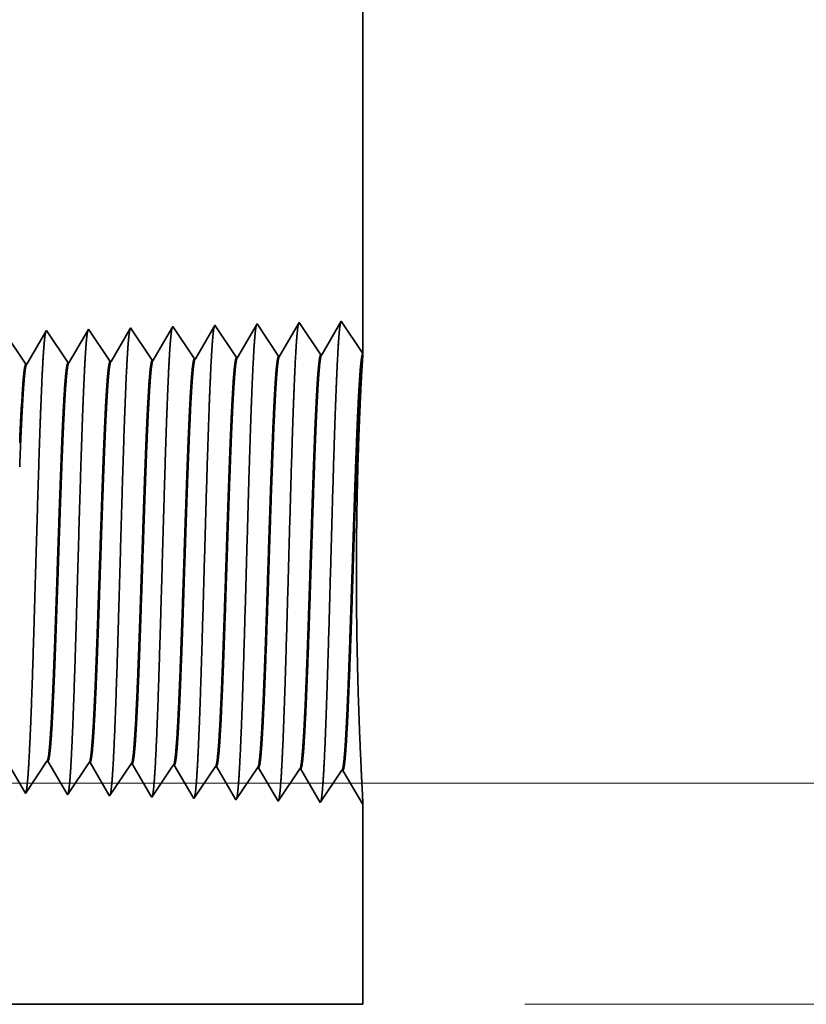
# Model space of a CAD drawing. Extents: x 0 to 10.8, y 0 to 8.2.
# Drawn here: x 4.9 to 5.2, y 1.1 to 1.5 of the extents above; entities that cross this region are included whole.
import ezdxf

# ---------------------------------------------------------------- set-up
doc = ezdxf.new("R2010")
doc.units = 0
doc.header["$MEASUREMENT"] = 0
doc.layers.get('0').update_dxf_attribs({"lineweight": 13})

# ---------------------------------------------------------------- blocks, each defined once
blk = doc.blocks.new('BLOCK25')
at = {"color": 7, "lineweight": 13, "ltscale": 0.03937}
for p, q in [((2.841374, 0.375), (8.212071, 0.375)), ((6.274765, 0), (8.212071, 0))]:
    blk.add_line(p, q, dxfattribs=at)
blk = doc.blocks.new('BLOCK26')
at = {"color": 7, "lineweight": 13, "ltscale": 0.03937}
blk.add_line((2.841374, 0.375), (9.725052, 0.375), dxfattribs=at)
blk = doc.blocks.new('BLOCK27')
at = {"color": 7, "lineweight": 13, "ltscale": 0.03937}
blk.add_line((2.841374, 0.375), (11.464978, 0.375), dxfattribs=at)
blk = doc.blocks.new('BLOCK30')
at = {"color": 7, "lineweight": 5, "ltscale": 0.03937}
blk.add_line((6, 2.995), (6, 1.104153), dxfattribs=at)
at = {"color": 7, "lineweight": 5, "ltscale": 0.001646}
for p, q in [((5.820536, 1.154378), (5.787396, 1.097475)), ((5.857165, 1.099656), (5.820536, 1.154378)), ((5.891965, 1.15661), (5.858824, 1.099708)), ((5.928593, 1.101888), (5.891965, 1.15661)), ((5.963393, 1.158843), (5.930253, 1.10194))]:
    blk.add_line(p, q, dxfattribs=at)
at = {"color": 7, "lineweight": 5, "ltscale": 0.001645}
blk.add_line((6, 1.104153), (5.963393, 1.158843), dxfattribs=at)
at = {"color": 7, "lineweight": 5, "ltscale": 0.000227}
for p, q in [((5.462276, 1.1413), (5.457701, 1.133445)), ((5.453126, 1.12559), (5.448551, 1.117735)), ((5.457701, 1.133445), (5.453126, 1.12559)), ((5.443976, 1.10988), (5.439401, 1.102025)), ((5.448551, 1.117735), (5.443976, 1.10988)), ((5.434826, 1.09417), (5.43025, 1.086314)), ((5.439401, 1.102025), (5.434826, 1.09417))]:
    blk.add_line(p, q, dxfattribs=at)
at = {"color": 7, "lineweight": 5, "ltscale": 5.5e-05}
blk.add_line((5.463393, 1.143218), (5.462276, 1.1413), dxfattribs=at)
at = {"color": 7, "lineweight": 5, "ltscale": 0.000235}
for p, q in [((5.468626, 1.1354), (5.463393, 1.143218)), ((5.540055, 1.137632), (5.534822, 1.14545)), ((5.545288, 1.129815), (5.540055, 1.137632)), ((5.611483, 1.139864), (5.60625, 1.147682)), ((5.616716, 1.132047), (5.611483, 1.139864)), ((5.682912, 1.142096), (5.677679, 1.149914)), ((5.688145, 1.134279), (5.682912, 1.142096)), ((5.75434, 1.144329), (5.749107, 1.152146)), ((5.759574, 1.136511), (5.75434, 1.144329)), ((5.764807, 1.128693), (5.759574, 1.136511)), ((5.473859, 1.127582), (5.468626, 1.1354)), ((5.479092, 1.119765), (5.473859, 1.127582)), ((5.484325, 1.111947), (5.479092, 1.119765)), ((5.550521, 1.121997), (5.545288, 1.129815)), ((5.555754, 1.114179), (5.550521, 1.121997)), ((5.621949, 1.124229), (5.616716, 1.132047)), ((5.627182, 1.116412), (5.621949, 1.124229)), ((5.693378, 1.126461), (5.688145, 1.134279)), ((5.698611, 1.118644), (5.693378, 1.126461)), ((5.77004, 1.120876), (5.764807, 1.128693)), ((5.775272, 1.113058), (5.77004, 1.120876)), ((5.41813, 1.101898), (5.412897, 1.109715)), ((5.489558, 1.10413), (5.484325, 1.111947)), ((5.494791, 1.096312), (5.489558, 1.10413)), ((5.560987, 1.106362), (5.555754, 1.114179)), ((5.56622, 1.098544), (5.560987, 1.106362)), ((5.632416, 1.108594), (5.627182, 1.116412)), ((5.637649, 1.100776), (5.632416, 1.108594)), ((5.703844, 1.110826), (5.698611, 1.118644)), ((5.709077, 1.103009), (5.703844, 1.110826)), ((5.71431, 1.095191), (5.709077, 1.103009)), ((5.780505, 1.105241), (5.775272, 1.113058)), ((5.785738, 1.097424), (5.780505, 1.105241)), ((5.423364, 1.09408), (5.41813, 1.101898)), ((5.428596, 1.086263), (5.423364, 1.09408)), ((5.500025, 1.088495), (5.494791, 1.096312)), ((5.571453, 1.090727), (5.56622, 1.098544)), ((5.642881, 1.092959), (5.637649, 1.100776))]:
    blk.add_line(p, q, dxfattribs=at)
at = {"color": 7, "lineweight": 5, "ltscale": 0.000226}
for p, q in [((5.533593, 1.14334), (5.529034, 1.135513)), ((5.519916, 1.119857), (5.515357, 1.11203)), ((5.524475, 1.127685), (5.519916, 1.119857)), ((5.529034, 1.135513), (5.524475, 1.127685)), ((5.510798, 1.104202), (5.506239, 1.096374)), ((5.515357, 1.11203), (5.510798, 1.104202)), ((5.506239, 1.096374), (5.501679, 1.088547))]:
    blk.add_line(p, q, dxfattribs=at)
at = {"color": 7, "lineweight": 5, "ltscale": 6.1e-05}
blk.add_line((5.534822, 1.14545), (5.533593, 1.14334), dxfattribs=at)
at = {"color": 7, "lineweight": 5, "ltscale": 0.000225}
for p, q in [((5.600346, 1.137544), (5.595806, 1.12975)), ((5.604885, 1.145338), (5.600346, 1.137544)), ((5.591267, 1.121956), (5.586727, 1.114161)), ((5.595806, 1.12975), (5.591267, 1.121956)), ((5.582187, 1.106367), (5.577648, 1.098573)), ((5.586727, 1.114161), (5.582187, 1.106367)), ((5.577648, 1.098573), (5.573108, 1.090779))]:
    blk.add_line(p, q, dxfattribs=at)
at = {"color": 7, "lineweight": 5, "ltscale": 6.8e-05}
blk.add_line((5.60625, 1.147682), (5.604885, 1.145338), dxfattribs=at)
at = {"color": 7, "lineweight": 5, "ltscale": 0.000224}
for p, q in [((5.671629, 1.139526), (5.667114, 1.131773)), ((5.676144, 1.147278), (5.671629, 1.139526)), ((5.662598, 1.124021), (5.658083, 1.116268)), ((5.667114, 1.131773), (5.662598, 1.124021)), ((5.653568, 1.108516), (5.649052, 1.100763)), ((5.658083, 1.116268), (5.653568, 1.108516)), ((5.649052, 1.100763), (5.644537, 1.093011))]:
    blk.add_line(p, q, dxfattribs=at)
at = {"color": 7, "lineweight": 5, "ltscale": 7.6e-05}
blk.add_line((5.677679, 1.149914), (5.676144, 1.147278), dxfattribs=at)
at = {"color": 7, "lineweight": 5, "ltscale": 0.000223}
for p, q in [((5.74287, 1.141437), (5.738386, 1.133738)), ((5.747354, 1.149136), (5.74287, 1.141437)), ((5.733902, 1.126039), (5.729418, 1.11834)), ((5.738386, 1.133738), (5.733902, 1.126039)), ((5.72045, 1.102942), (5.715966, 1.095243)), ((5.724934, 1.110641), (5.72045, 1.102942)), ((5.729418, 1.11834), (5.724934, 1.110641))]:
    blk.add_line(p, q, dxfattribs=at)
at = {"color": 7, "lineweight": 5, "ltscale": 8.7e-05}
blk.add_line((5.749107, 1.152146), (5.747354, 1.149136), dxfattribs=at)
at = {"color": 7, "lineweight": 5, "ltscale": 4.1e-05}
for p, q in [((5.43025, 1.086314), (5.428596, 1.086263)), ((5.501679, 1.088547), (5.500025, 1.088495)), ((5.573108, 1.090779), (5.571453, 1.090727)), ((5.644537, 1.093011), (5.642881, 1.092959)), ((5.715966, 1.095243), (5.71431, 1.095191)), ((5.787396, 1.097475), (5.785738, 1.097424))]:
    blk.add_line(p, q, dxfattribs=at)
at = {"color": 7, "lineweight": 5, "ltscale": 4.2e-05}
for p, q in [((5.858824, 1.099708), (5.857165, 1.099656)), ((5.930253, 1.10194), (5.928593, 1.101888))]:
    blk.add_line(p, q, dxfattribs=at)
blk = doc.blocks.new('BLOCK31')
at = {"color": 7, "lineweight": 5, "ltscale": 0.000235}
for p, q in [((5.453844, 0.396986), (5.459077, 0.404804)), ((5.459077, 0.404804), (5.464311, 0.412621)), ((5.525273, 0.394754), (5.530506, 0.402572)), ((5.530506, 0.402572), (5.535739, 0.410389)), ((5.601934, 0.40034), (5.607167, 0.408157)), ((5.673363, 0.398108), (5.678596, 0.405925)), ((5.744791, 0.395875), (5.750024, 0.403693)), ((5.81622, 0.393643), (5.821452, 0.401461)), ((5.443378, 0.381351), (5.448611, 0.389169)), ((5.448611, 0.389169), (5.453844, 0.396986)), ((5.514807, 0.379119), (5.52004, 0.386937)), ((5.52004, 0.386937), (5.525273, 0.394754)), ((5.586235, 0.376887), (5.591468, 0.384705)), ((5.591468, 0.384705), (5.596701, 0.392522)), ((5.596701, 0.392522), (5.601934, 0.40034)), ((5.662896, 0.382472), (5.66813, 0.39029)), ((5.66813, 0.39029), (5.673363, 0.398108)), ((5.734325, 0.38024), (5.739558, 0.388058)), ((5.739558, 0.388058), (5.744791, 0.395875)), ((5.805754, 0.378008), (5.810987, 0.385826)), ((5.810987, 0.385826), (5.81622, 0.393643)), ((5.432912, 0.365716), (5.438145, 0.373534)), ((5.438145, 0.373534), (5.443378, 0.381351)), ((5.504341, 0.363484), (5.509574, 0.371301)), ((5.509574, 0.371301), (5.514807, 0.379119)), ((5.575769, 0.361252), (5.581002, 0.369069)), ((5.581002, 0.369069), (5.586235, 0.376887)), ((5.652431, 0.366837), (5.657663, 0.374655)), ((5.657663, 0.374655), (5.662896, 0.382472)), ((5.723859, 0.364605), (5.729092, 0.372423)), ((5.729092, 0.372423), (5.734325, 0.38024)), ((5.795287, 0.362373), (5.800521, 0.370191)), ((5.800521, 0.370191), (5.805754, 0.378008)), ((5.427679, 0.357898), (5.432912, 0.365716)), ((5.499108, 0.355666), (5.504341, 0.363484)), ((5.570536, 0.353434), (5.575769, 0.361252)), ((5.641965, 0.351202), (5.647198, 0.35902)), ((5.647198, 0.35902), (5.652431, 0.366837)), ((5.713393, 0.34897), (5.718626, 0.356788)), ((5.718626, 0.356788), (5.723859, 0.364605)), ((5.784822, 0.346738), (5.790055, 0.354555)), ((5.790055, 0.354555), (5.795287, 0.362373))]:
    blk.add_line(p, q, dxfattribs=at)
at = {"color": 7, "lineweight": 5, "ltscale": 4.1e-05}
for p, q in [((5.464311, 0.412621), (5.465965, 0.412569)), ((5.535739, 0.410389), (5.537394, 0.410337)), ((5.607167, 0.408157), (5.608823, 0.408105)), ((5.678596, 0.405925), (5.680251, 0.405873)), ((5.750024, 0.403693), (5.751682, 0.403641)), ((5.821452, 0.401461), (5.82311, 0.401409))]:
    blk.add_line(p, q, dxfattribs=at)
at = {"color": 7, "lineweight": 5, "ltscale": 0.000227}
for p, q in [((5.465965, 0.412569), (5.470532, 0.404727)), ((5.470532, 0.404727), (5.4751, 0.396885)), ((5.4751, 0.396885), (5.479667, 0.389043)), ((5.479667, 0.389043), (5.484235, 0.381201)), ((5.484235, 0.381201), (5.488803, 0.373359)), ((5.488803, 0.373359), (5.49337, 0.365517)), ((5.49337, 0.365517), (5.497938, 0.357675))]:
    blk.add_line(p, q, dxfattribs=at)
at = {"color": 7, "lineweight": 5, "ltscale": 0.000226}
for p, q in [((5.537394, 0.410337), (5.541944, 0.402525)), ((5.541944, 0.402525), (5.546494, 0.394714)), ((5.546494, 0.394714), (5.551044, 0.386902)), ((5.551044, 0.386902), (5.555594, 0.37909)), ((5.555594, 0.37909), (5.560143, 0.371278)), ((5.560143, 0.371278), (5.564693, 0.363466)), ((5.564693, 0.363466), (5.569243, 0.355655))]:
    blk.add_line(p, q, dxfattribs=at)
at = {"color": 7, "lineweight": 5, "ltscale": 0.000225}
for p, q in [((5.608823, 0.408105), (5.61335, 0.400331)), ((5.61335, 0.400331), (5.617879, 0.392556)), ((5.617879, 0.392556), (5.622407, 0.384781)), ((5.622407, 0.384781), (5.626935, 0.377007)), ((5.417569, 0.375256), (5.42209, 0.367495)), ((5.626935, 0.377007), (5.631463, 0.369232)), ((5.631463, 0.369232), (5.635992, 0.361458)), ((5.42209, 0.367495), (5.426611, 0.359733)), ((5.635992, 0.361458), (5.64052, 0.353683))]:
    blk.add_line(p, q, dxfattribs=at)
at = {"color": 7, "lineweight": 5, "ltscale": 0.000224}
for p, q in [((5.680251, 0.405873), (5.684752, 0.398146)), ((5.684752, 0.398146), (5.689253, 0.390418)), ((5.689253, 0.390418), (5.693753, 0.382691)), ((5.693753, 0.382691), (5.698254, 0.374963)), ((5.698254, 0.374963), (5.702755, 0.367236)), ((5.702755, 0.367236), (5.707256, 0.359508)), ((5.707256, 0.359508), (5.711756, 0.351781))]:
    blk.add_line(p, q, dxfattribs=at)
at = {"color": 7, "lineweight": 5, "ltscale": 0.001646}
for p, q in [((5.751682, 0.403641), (5.784822, 0.346738)), ((5.82311, 0.401409), (5.856251, 0.344506)), ((5.856251, 0.344506), (5.892879, 0.399228)), ((5.894539, 0.399176), (5.927679, 0.342274)), ((5.927679, 0.342274), (5.964308, 0.396996)), ((5.965967, 0.396944), (5.999108, 0.340041))]:
    blk.add_line(p, q, dxfattribs=at)
at = {"color": 7, "lineweight": 5, "ltscale": 4.2e-05}
for p, q in [((5.892879, 0.399228), (5.894539, 0.399176)), ((5.964308, 0.396996), (5.965967, 0.396944))]:
    blk.add_line(p, q, dxfattribs=at)
at = {"color": 7, "lineweight": 5, "ltscale": 5.3e-05}
blk.add_line((5.426611, 0.359733), (5.427679, 0.357898), dxfattribs=at)
at = {"color": 7, "lineweight": 5, "ltscale": 5.8e-05}
blk.add_line((5.497938, 0.357675), (5.499108, 0.355666), dxfattribs=at)
at = {"color": 7, "lineweight": 5, "ltscale": 6.4e-05}
blk.add_line((5.569243, 0.355655), (5.570536, 0.353434), dxfattribs=at)
at = {"color": 7, "lineweight": 5, "ltscale": 7.2e-05}
blk.add_line((5.64052, 0.353683), (5.641965, 0.351202), dxfattribs=at)
at = {"color": 7, "lineweight": 5, "ltscale": 8.1e-05}
blk.add_line((5.711756, 0.351781), (5.713393, 0.34897), dxfattribs=at)
at = {"color": 7, "lineweight": 5, "ltscale": 4e-05}
blk.add_line((5.999108, 0.340041), (6, 0.341375), dxfattribs=at)
at = {"color": 7, "lineweight": 5, "ltscale": 0.008534}
blk.add_line((6, 0.341375), (6, 0), dxfattribs=at)
at = {"color": 7, "lineweight": 5, "ltscale": 0.03937}
blk.add_line((6, 0), (2.7655, 0), dxfattribs=at)

msp = doc.modelspace()

# ---------------------------------------------------------------- linework, layer by layer
at = {"color": 7, "lineweight": 35, "ltscale": 0.013547}
msp.add_line((5.0326, 1.90946), (5.0326, 1.3676), dxfattribs=at)
at = {"color": 7, "lineweight": 35, "ltscale": 1.6e-05}
msp.add_line((4.87882, 1.37879), (4.8785, 1.37825), dxfattribs=at)
at = {"color": 7, "lineweight": 35, "ltscale": 0.000472}
for p, q in [((4.88932, 1.36311), (4.87882, 1.37879)), ((4.90979, 1.36375), (4.89929, 1.37943)), ((4.93026, 1.36439), (4.91976, 1.38007)), ((4.95073, 1.36503), (4.94023, 1.38071)), ((4.9712, 1.36567), (4.9607, 1.38135)), ((4.98117, 1.38199), (4.97167, 1.36569)), ((4.99167, 1.36631), (4.98117, 1.38199)), ((5.00164, 1.38263), (4.99214, 1.36633)), ((5.01214, 1.36695), (5.00164, 1.38263)), ((5.02211, 1.38327), (5.01261, 1.36697)), ((4.86885, 1.36247), (4.85835, 1.37816)), ((4.87908, 1.16943), (4.86859, 1.15374)), ((4.89956, 1.16879), (4.88906, 1.1531)), ((4.92002, 1.16815), (4.90953, 1.15247)), ((4.94049, 1.16751), (4.93, 1.15183)), ((4.96096, 1.16687), (4.95047, 1.15118)), ((4.97093, 1.15055), (4.96144, 1.16685)), ((4.98143, 1.16623), (4.97093, 1.15055)), ((4.9914, 1.14991), (4.98191, 1.16621)), ((5.0019, 1.16559), (4.9914, 1.14991)), ((5.01187, 1.14927), (5.00238, 1.16557)), ((5.02237, 1.16495), (5.01187, 1.14927)), ((5.03234, 1.14863), (5.02285, 1.16493))]:
    msp.add_line(p, q, dxfattribs=at)
at = {"color": 7, "lineweight": 35, "ltscale": 0.000454}
msp.add_line((4.89894, 1.37883), (4.88979, 1.36313), dxfattribs=at)
at = {"color": 7, "lineweight": 35, "ltscale": 1.7e-05}
for p, q in [((4.89929, 1.37943), (4.89894, 1.37883)), ((4.88906, 1.1531), (4.88872, 1.15368))]:
    msp.add_line(p, q, dxfattribs=at)
at = {"color": 7, "lineweight": 35, "ltscale": 0.000452}
msp.add_line((4.91937, 1.3794), (4.91026, 1.36377), dxfattribs=at)
at = {"color": 7, "lineweight": 35, "ltscale": 1.9e-05}
msp.add_line((4.91976, 1.38007), (4.91937, 1.3794), dxfattribs=at)
at = {"color": 7, "lineweight": 35, "ltscale": 0.00045}
for p, q in [((4.93979, 1.37996), (4.93073, 1.36441)), ((4.86828, 1.15427), (4.85921, 1.16984))]:
    msp.add_line(p, q, dxfattribs=at)
at = {"color": 7, "lineweight": 35, "ltscale": 2.2e-05}
msp.add_line((4.94023, 1.38071), (4.93979, 1.37996), dxfattribs=at)
at = {"color": 7, "lineweight": 35, "ltscale": 0.000447}
msp.add_line((4.9602, 1.38049), (4.9512, 1.36505), dxfattribs=at)
at = {"color": 7, "lineweight": 35, "ltscale": 2.5e-05}
msp.add_line((4.9607, 1.38135), (4.9602, 1.38049), dxfattribs=at)
at = {"color": 7, "lineweight": 35, "ltscale": 0.000471}
msp.add_line((5.0326, 1.3676), (5.02211, 1.38327), dxfattribs=at)
at = {"color": 7, "lineweight": 35, "ltscale": 0.000456}
msp.add_line((4.8785, 1.37825), (4.86932, 1.36249), dxfattribs=at)
at = {"color": 7, "lineweight": 35, "ltscale": 1.2e-05}
for p, q in [((4.93026, 1.36439), (4.93073, 1.36441)), ((4.95073, 1.36503), (4.9512, 1.36505)), ((4.9712, 1.36567), (4.97167, 1.36569)), ((4.99167, 1.36631), (4.99214, 1.36633)), ((5.01214, 1.36695), (5.01261, 1.36697)), ((4.86885, 1.36247), (4.86932, 1.36249)), ((4.88932, 1.36311), (4.88979, 1.36313)), ((4.90979, 1.36375), (4.91026, 1.36377)), ((4.87908, 1.16943), (4.87956, 1.16941)), ((4.89956, 1.16879), (4.90003, 1.16877)), ((4.92002, 1.16815), (4.9205, 1.16813)), ((4.94049, 1.16751), (4.94097, 1.16749)), ((4.96096, 1.16687), (4.96144, 1.16685)), ((4.98143, 1.16623), (4.98191, 1.16621)), ((5.0019, 1.16559), (5.00238, 1.16557)), ((5.02237, 1.16495), (5.02285, 1.16493))]:
    msp.add_line(p, q, dxfattribs=at)
at = {"color": 7, "lineweight": 35, "ltscale": 3.9e-05}
msp.add_line((5.03251, 1.36602), (5.0326, 1.36759), dxfattribs=at)
at = {"color": 7, "lineweight": 35, "ltscale": 0.000455}
msp.add_line((4.88872, 1.15368), (4.87956, 1.16941), dxfattribs=at)
at = {"color": 7, "lineweight": 35, "ltscale": 0.000453}
msp.add_line((4.90916, 1.1531), (4.90003, 1.16877), dxfattribs=at)
at = {"color": 7, "lineweight": 35, "ltscale": 0.000451}
msp.add_line((4.92958, 1.15254), (4.9205, 1.16813), dxfattribs=at)
at = {"color": 7, "lineweight": 35, "ltscale": 0.000448}
msp.add_line((4.95, 1.15199), (4.94097, 1.16749), dxfattribs=at)
at = {"color": 7, "lineweight": 35, "ltscale": 1.5e-05}
msp.add_line((4.86859, 1.15374), (4.86828, 1.15427), dxfattribs=at)
at = {"color": 7, "lineweight": 35, "ltscale": 1.8e-05}
msp.add_line((4.90953, 1.15247), (4.90916, 1.1531), dxfattribs=at)
at = {"color": 7, "lineweight": 35, "ltscale": 2.1e-05}
msp.add_line((4.93, 1.15183), (4.92958, 1.15254), dxfattribs=at)
at = {"color": 7, "lineweight": 35, "ltscale": 2.3e-05}
msp.add_line((4.95047, 1.15118), (4.95, 1.15199), dxfattribs=at)
at = {"color": 7, "lineweight": 35, "ltscale": 1.1e-05}
msp.add_line((5.0326, 1.14901), (5.03234, 1.14863), dxfattribs=at)
at = {"color": 7, "lineweight": 35, "ltscale": 0.002446}
msp.add_line((5.0326, 1.14901), (5.0326, 1.05118), dxfattribs=at)
at = {"color": 7, "lineweight": 35, "ltscale": 0.03937}
msp.add_line((4.10568, 1.05118), (5.0326, 1.05118), dxfattribs=at)
for points in [[(4.93073, 1.36441, 0.24289), (4.93055, 1.36425)], [(4.9512, 1.36505, 0.242836), (4.95102, 1.36489)], [(4.97167, 1.36569, 0.243647), (4.97149, 1.36553)], [(4.99214, 1.36633, 0.24351), (4.99197, 1.36617)], [(5.01261, 1.36697, 0.24336), (5.01244, 1.36681)], [(5.0325, 1.36602, 0.003852), (5.0319, 1.35581)], [(4.86932, 1.36249, 0.242779), (4.86914, 1.36233)], [(4.88979, 1.36313, 0.242825), (4.88961, 1.36297)], [(4.91026, 1.36377, 0.242783), (4.91008, 1.36361)], [(4.86721, 1.35062, 0.006441), (4.86585, 1.32423)], [(4.87908, 1.16942, 0.251101), (4.87925, 1.16955)], [(4.89956, 1.16878, 0.251104), (4.89972, 1.16891)], [(4.92002, 1.16814, 0.251107), (4.92019, 1.16827)], [(4.94049, 1.16751, 0.251113), (4.94065, 1.16763)], [(4.96096, 1.16687, 0.251117), (4.96112, 1.16699)], [(4.98143, 1.16623, 0.251118), (4.98159, 1.16635)], [(5.0019, 1.16559, 0.252004), (5.00206, 1.16571)], [(5.02237, 1.16495, 0.251851), (5.02253, 1.16507)]]:
    msp.add_lwpolyline(points, format="xyb", dxfattribs=at)
for points, knots in [([(4.89897, 1.37889), (4.89873, 1.37805), (4.89849, 1.37643), (4.89825, 1.37408), (4.89799, 1.37077), (4.89774, 1.36686), (4.89772, 1.36642), (4.89769, 1.36597), (4.89766, 1.36552)], [0, 0, 0, 0, 0, 0, 3.532405, 3.532405, 3.532405, 3.970396, 3.970396, 3.970396, 3.970396, 3.970396, 3.970396]), ([(4.91945, 1.37953), (4.9192, 1.37869), (4.91896, 1.37707), (4.91872, 1.3747), (4.91846, 1.37137), (4.91821, 1.36743), (4.91819, 1.36698), (4.91816, 1.36653), (4.91813, 1.36608)], [0, 0, 0, 0, 0, 0, 3.5581, 3.5581, 3.5581, 3.999268, 3.999268, 3.999268, 3.999268, 3.999268, 3.999268]), ([(4.93992, 1.38017), (4.93967, 1.37934), (4.93943, 1.3777), (4.93919, 1.37532), (4.93893, 1.37197), (4.93868, 1.368), (4.93866, 1.36755), (4.93863, 1.3671), (4.9386, 1.36664)], [0, 0, 0, 0, 0, 0, 3.583817, 3.583817, 3.583817, 4.028165, 4.028165, 4.028165, 4.028165, 4.028165, 4.028165]), ([(4.96039, 1.38082), (4.96014, 1.37998), (4.9599, 1.37833), (4.95966, 1.37593), (4.9594, 1.37256), (4.95915, 1.36857), (4.95913, 1.36812), (4.9591, 1.36766), (4.95907, 1.3672)], [0, 0, 0, 0, 0, 0, 3.60953, 3.60953, 3.60953, 4.057059, 4.057059, 4.057059, 4.057059, 4.057059, 4.057059]), ([(4.98086, 1.38146), (4.98061, 1.38062), (4.98037, 1.37897), (4.98013, 1.37655), (4.97987, 1.37316), (4.97962, 1.36914), (4.9796, 1.36869), (4.97957, 1.36823), (4.97954, 1.36776)], [0, 0, 0, 0, 0, 0, 3.63523, 3.63523, 3.63523, 4.085937, 4.085937, 4.085937, 4.085937, 4.085937, 4.085937]), ([(5.00133, 1.3821), (5.00108, 1.38126), (5.00084, 1.3796), (5.0006, 1.37717), (5.00034, 1.37376), (5.00009, 1.36971), (5.00007, 1.36925), (5.00004, 1.36879), (5.00001, 1.36832)], [0, 0, 0, 0, 0, 0, 3.660942, 3.660942, 3.660942, 4.114828, 4.114828, 4.114828, 4.114828, 4.114828, 4.114828]), ([(5.0218, 1.38274), (5.02156, 1.3819), (5.02131, 1.38023), (5.02107, 1.37779), (5.02081, 1.37436), (5.02056, 1.37028), (5.02053, 1.36982), (5.02051, 1.36936), (5.02048, 1.36889)], [0, 0, 0, 0, 0, 0, 3.686636, 3.686636, 3.686636, 4.143698, 4.143698, 4.143698, 4.143698, 4.143698, 4.143698]), ([(4.8785, 1.37825), (4.87826, 1.37741), (4.87802, 1.3758), (4.87778, 1.37346), (4.87752, 1.37017), (4.87728, 1.36628), (4.87725, 1.36585), (4.87722, 1.36541), (4.87719, 1.36496)], [0, 0, 0, 0, 0, 0, 3.506756, 3.506756, 3.506756, 3.941575, 3.941575, 3.941575, 3.941575, 3.941575, 3.941575]), ([(4.87719, 1.36496), (4.87663, 1.35562), (4.87611, 1.34337), (4.87563, 1.32983), (4.87455, 1.296), (4.87353, 1.25991), (4.87295, 1.23945), (4.87201, 1.20816), (4.87096, 1.18141), (4.87057, 1.17289), (4.87001, 1.16299), (4.8694, 1.15698), (4.86923, 1.15566), (4.86906, 1.15473), (4.86888, 1.15419)], [0, 0, 0, 0, 0, 0, 9.028862, 9.028862, 9.028862, 21.584072, 21.584072, 21.584072, 28.14559, 28.14559, 28.14559, 30.649221, 30.649221, 30.649221, 30.649221, 30.649221, 30.649221]), ([(4.89766, 1.36552), (4.8971, 1.35616), (4.89659, 1.3439), (4.89611, 1.33034), (4.89502, 1.29639), (4.89401, 1.26014), (4.89342, 1.23955), (4.89249, 1.20807), (4.89144, 1.18113), (4.89105, 1.17254), (4.89049, 1.16251), (4.88988, 1.1564), (4.8897, 1.15505), (4.88953, 1.15409), (4.88935, 1.15355)], [0, 0, 0, 0, 0, 0, 9.049903, 9.049903, 9.049903, 21.680736, 21.680736, 21.680736, 28.281488, 28.281488, 28.281488, 30.834719, 30.834719, 30.834719, 30.834719, 30.834719, 30.834719]), ([(4.91813, 1.36608), (4.91757, 1.3567), (4.91706, 1.34443), (4.91658, 1.33085), (4.9155, 1.29677), (4.91448, 1.26037), (4.9139, 1.23965), (4.91297, 1.20798), (4.91192, 1.18084), (4.91153, 1.17219), (4.91096, 1.16203), (4.91035, 1.15582), (4.91017, 1.15444), (4.91, 1.15346), (4.90982, 1.15291)], [0, 0, 0, 0, 0, 0, 9.070868, 9.070868, 9.070868, 21.777243, 21.777243, 21.777243, 28.4172, 28.4172, 28.4172, 31.020168, 31.020168, 31.020168, 31.020168, 31.020168, 31.020168]), ([(4.9386, 1.36664), (4.93805, 1.35724), (4.93753, 1.34495), (4.93706, 1.33136), (4.93597, 1.29715), (4.93496, 1.2606), (4.93438, 1.23975), (4.93344, 1.20789), (4.93239, 1.18056), (4.93201, 1.17185), (4.93144, 1.16155), (4.93083, 1.15525), (4.93065, 1.15382), (4.93047, 1.15282), (4.93028, 1.15226)], [0, 0, 0, 0, 0, 0, 9.091846, 9.091846, 9.091846, 21.873743, 21.873743, 21.873743, 28.552858, 28.552858, 28.552858, 31.205657, 31.205657, 31.205657, 31.205657, 31.205657, 31.205657]), ([(4.95907, 1.3672), (4.95831, 1.35422), (4.95763, 1.33574), (4.95701, 1.31594), (4.95587, 1.27654), (4.95475, 1.23652), (4.95421, 1.21813), (4.95335, 1.191), (4.95236, 1.16937), (4.95202, 1.16295), (4.95155, 1.15656), (4.95106, 1.15302), (4.95096, 1.15241), (4.95086, 1.15194), (4.95075, 1.15162)], [0, 0, 0, 0, 0, 0, 12.5645, 12.5645, 12.5645, 24.108627, 24.108627, 24.108627, 29.849079, 29.849079, 29.849079, 31.377567, 31.377567, 31.377567, 31.377567, 31.377567, 31.377567]), ([(4.97954, 1.36776), (4.97878, 1.35475), (4.9781, 1.33623), (4.97748, 1.31637), (4.97634, 1.27681), (4.97523, 1.23661), (4.97469, 1.2181), (4.97383, 1.19079), (4.97284, 1.169), (4.97249, 1.16253), (4.97203, 1.15603), (4.97154, 1.15242), (4.97143, 1.15179), (4.97133, 1.15131), (4.97122, 1.15098)], [0, 0, 0, 0, 0, 0, 12.604117, 12.604117, 12.604117, 24.21987, 24.21987, 24.21987, 29.991072, 29.991072, 29.991072, 31.563439, 31.563439, 31.563439, 31.563439, 31.563439, 31.563439]), ([(5.00001, 1.36832), (4.99925, 1.35527), (4.99857, 1.33672), (4.99796, 1.31681), (4.99682, 1.27708), (4.9957, 1.2367), (4.99517, 1.21807), (4.99431, 1.19059), (4.99332, 1.16863), (4.99297, 1.16211), (4.99251, 1.15551), (4.99201, 1.15183), (4.99191, 1.15117), (4.9918, 1.15067), (4.99169, 1.15034)], [0, 0, 0, 0, 0, 0, 12.643695, 12.643695, 12.643695, 24.331016, 24.331016, 24.331016, 30.132948, 30.132948, 30.132948, 31.749246, 31.749246, 31.749246, 31.749246, 31.749246, 31.749246]), ([(5.02048, 1.36889), (5.01972, 1.35579), (5.01905, 1.3372), (5.01843, 1.31724), (5.0173, 1.27735), (5.01618, 1.23678), (5.01564, 1.21804), (5.01478, 1.19039), (5.0138, 1.16826), (5.01345, 1.16168), (5.01298, 1.15498), (5.01249, 1.15123), (5.01238, 1.15055), (5.01227, 1.15004), (5.01216, 1.1497)], [0, 0, 0, 0, 0, 0, 12.683214, 12.683214, 12.683214, 24.442103, 24.442103, 24.442103, 30.274712, 30.274712, 30.274712, 31.937203, 31.937203, 31.937203, 31.937203, 31.937203, 31.937203]), ([(5.02253, 1.16507), (5.02282, 1.1655), (5.02311, 1.16692), (5.0234, 1.16934), (5.02406, 1.177), (5.02468, 1.18863), (5.02504, 1.19642), (5.02571, 1.21281), (5.02635, 1.23121), (5.02666, 1.24045), (5.0273, 1.26022), (5.02794, 1.28022), (5.02828, 1.29076), (5.029, 1.31211), (5.02974, 1.33141), (5.03014, 1.34074), (5.03055, 1.34878), (5.03098, 1.35512)], [0, 0, 0, 0, 0, 0, 6.018293, 6.018293, 6.018293, 14.088498, 14.088498, 14.088498, 21.700489, 21.700489, 21.700489, 30.086365, 30.086365, 30.086365, 39.356314, 39.356314, 39.356314, 39.356314, 39.356314, 39.356314]), ([(5.02285, 1.16493), (5.02314, 1.16492), (5.02343, 1.16594), (5.02373, 1.16799), (5.02454, 1.17646), (5.02531, 1.19118), (5.0258, 1.20276), (5.02691, 1.23244), (5.02796, 1.26594), (5.02858, 1.2859), (5.0295, 1.31377), (5.03047, 1.3371), (5.03079, 1.34405), (5.03112, 1.35013), (5.03145, 1.35514)], [0, 0, 0, 0, 0, 0, 6.133263, 6.133263, 6.133263, 17.341221, 17.341221, 17.341221, 32.701748, 32.701748, 32.701748, 40.051503, 40.051503, 40.051503, 40.051503, 40.051503, 40.051503]), ([(5.03258, 1.14897), (5.0325, 1.15091), (5.03227, 1.15538), (5.03192, 1.16212), (5.03091, 1.18337), (5.02995, 1.21169), (5.02955, 1.23014), (5.02923, 1.26768), (5.02982, 1.30429), (5.03033, 1.32175), (5.03106, 1.33927), (5.0317, 1.35207), (5.03177, 1.35338), (5.03184, 1.35463), (5.0319, 1.35581)], [0, 0, 0, 0, 0, 0, 9.013882, 9.013882, 9.013882, 23.697044, 23.697044, 23.697044, 38.072342, 38.072342, 38.072342, 39.791728, 39.791728, 39.791728, 39.791728, 39.791728, 39.791728]), ([(4.87925, 1.16955), (4.87955, 1.16999), (4.87984, 1.17143), (4.88014, 1.17385), (4.88067, 1.17988), (4.88118, 1.18835), (4.8814, 1.19257), (4.88192, 1.20332), (4.88243, 1.21581), (4.88271, 1.22298), (4.88314, 1.23482), (4.88355, 1.24693), (4.88372, 1.25185), (4.88405, 1.26162), (4.88438, 1.27144), (4.88455, 1.27639), (4.88488, 1.28607), (4.88521, 1.29554), (4.88539, 1.30065), (4.88592, 1.31532), (4.88649, 1.32933), (4.88689, 1.33813), (4.88729, 1.3454), (4.88769, 1.35118)], [0, 0, 0, 0, 0, 0, 6.032912, 6.032912, 6.032912, 11.091824, 11.091824, 11.091824, 17.250491, 17.250491, 17.250491, 21.205803, 21.205803, 21.205803, 25.233523, 25.233523, 25.233523, 29.144298, 29.144298, 29.144298, 37.788672, 37.788672, 37.788672, 37.788672, 37.788672, 37.788672]), ([(4.87956, 1.16941), (4.87986, 1.1694), (4.88016, 1.17042), (4.88046, 1.17247), (4.881, 1.17791), (4.88151, 1.18593), (4.88174, 1.18985), (4.88224, 1.19973), (4.88273, 1.21142), (4.88299, 1.21807), (4.88343, 1.2297), (4.88384, 1.24159), (4.88399, 1.2457), (4.88433, 1.25577), (4.88467, 1.26598), (4.88484, 1.27103), (4.88519, 1.28123), (4.88553, 1.29125), (4.88568, 1.29554), (4.88617, 1.30923), (4.88668, 1.32248), (4.88703, 1.33065), (4.88746, 1.33974), (4.88789, 1.3471), (4.88798, 1.34854), (4.88807, 1.34991), (4.88817, 1.35121)], [0, 0, 0, 0, 0, 0, 6.146669, 6.146669, 6.146669, 11.16708, 11.16708, 11.16708, 16.991279, 16.991279, 16.991279, 21.195839, 21.195839, 21.195839, 25.306507, 25.306507, 25.306507, 29.52501, 29.52501, 29.52501, 36.96272, 36.96272, 36.96272, 38.903891, 38.903891, 38.903891, 38.903891, 38.903891, 38.903891]), ([(4.89972, 1.16891), (4.90002, 1.16935), (4.90031, 1.17078), (4.9006, 1.17321), (4.90113, 1.17923), (4.90164, 1.1877), (4.90187, 1.19192), (4.90238, 1.20265), (4.90289, 1.21512), (4.90316, 1.22227), (4.90359, 1.23415), (4.90401, 1.24629), (4.90417, 1.25115), (4.9045, 1.26099), (4.90483, 1.27091), (4.905, 1.2759), (4.90533, 1.28568), (4.90566, 1.29525), (4.90584, 1.30029), (4.90631, 1.31337), (4.90681, 1.32594), (4.90714, 1.33367), (4.90754, 1.34186), (4.90795, 1.34853), (4.90802, 1.34965), (4.90809, 1.35072), (4.90816, 1.35175)], [0, 0, 0, 0, 0, 0, 6.030403, 6.030403, 6.030403, 11.089127, 11.089127, 11.089127, 17.224662, 17.224662, 17.224662, 21.21426, 21.21426, 21.21426, 25.258517, 25.258517, 25.258517, 29.210849, 29.210849, 29.210849, 36.412577, 36.412577, 36.412577, 37.939977, 37.939977, 37.939977, 37.939977, 37.939977, 37.939977]), ([(4.90003, 1.16877), (4.90033, 1.16876), (4.90063, 1.16978), (4.90093, 1.17183), (4.90146, 1.17727), (4.90198, 1.18529), (4.9022, 1.18921), (4.9027, 1.19908), (4.90319, 1.21076), (4.90345, 1.2174), (4.90388, 1.22905), (4.9043, 1.24097), (4.90444, 1.2451), (4.90478, 1.25523), (4.90513, 1.2655), (4.9053, 1.27059), (4.90564, 1.28087), (4.90598, 1.29097), (4.90613, 1.29526), (4.90662, 1.30907), (4.90714, 1.32245), (4.90748, 1.33072), (4.90792, 1.33999), (4.90836, 1.34749), (4.90845, 1.349), (4.90854, 1.35042), (4.90863, 1.35177)], [0, 0, 0, 0, 0, 0, 6.144354, 6.144354, 6.144354, 11.162751, 11.162751, 11.162751, 16.973287, 16.973287, 16.973287, 21.192561, 21.192561, 21.192561, 25.3192, 25.3192, 25.3192, 29.566216, 29.566216, 29.566216, 37.045939, 37.045939, 37.045939, 39.055722, 39.055722, 39.055722, 39.055722, 39.055722, 39.055722]), ([(4.92019, 1.16827), (4.92048, 1.16871), (4.92078, 1.17014), (4.92107, 1.17256), (4.92159, 1.17859), (4.9221, 1.18706), (4.92233, 1.19127), (4.92284, 1.20198), (4.92334, 1.21443), (4.92361, 1.22157), (4.92404, 1.23349), (4.92446, 1.24567), (4.92462, 1.25044), (4.92495, 1.26037), (4.92528, 1.27038), (4.92545, 1.2754), (4.92578, 1.28529), (4.92611, 1.29497), (4.92628, 1.29993), (4.92676, 1.31315), (4.92726, 1.32588), (4.92759, 1.33371), (4.928, 1.34209), (4.92841, 1.34891), (4.92848, 1.3501), (4.92855, 1.35123), (4.92863, 1.35231)], [0, 0, 0, 0, 0, 0, 6.028055, 6.028055, 6.028055, 11.086653, 11.086653, 11.086653, 17.200366, 17.200366, 17.200366, 21.228836, 21.228836, 21.228836, 25.289649, 25.289649, 25.289649, 29.284374, 29.284374, 29.284374, 36.527407, 36.527407, 36.527407, 38.133007, 38.133007, 38.133007, 38.133007, 38.133007, 38.133007]), ([(4.9205, 1.16813), (4.9208, 1.16812), (4.9211, 1.16914), (4.92139, 1.17119), (4.92193, 1.17663), (4.92244, 1.18465), (4.92266, 1.18858), (4.92316, 1.19843), (4.92365, 1.2101), (4.92391, 1.21673), (4.92434, 1.2284), (4.92475, 1.24034), (4.92489, 1.24451), (4.92524, 1.25469), (4.92558, 1.26502), (4.92575, 1.27014), (4.92609, 1.2805), (4.92644, 1.29069), (4.92659, 1.29498), (4.92707, 1.30892), (4.92759, 1.32242), (4.92793, 1.33078), (4.92837, 1.34023), (4.92882, 1.34788), (4.92891, 1.34945), (4.92901, 1.35093), (4.9291, 1.35233)], [0, 0, 0, 0, 0, 0, 6.142166, 6.142166, 6.142166, 11.158547, 11.158547, 11.158547, 16.955338, 16.955338, 16.955338, 21.186734, 21.186734, 21.186734, 25.329403, 25.329403, 25.329403, 29.601269, 29.601269, 29.601269, 37.123712, 37.123712, 37.123712, 39.202054, 39.202054, 39.202054, 39.202054, 39.202054, 39.202054]), ([(4.94066, 1.16763), (4.94095, 1.16806), (4.94124, 1.1695), (4.94153, 1.17192), (4.9422, 1.17959), (4.94284, 1.19125), (4.9432, 1.19906), (4.94388, 1.21541), (4.94453, 1.23373), (4.94484, 1.24288), (4.94549, 1.26231), (4.94613, 1.28189), (4.94647, 1.29212), (4.94718, 1.31245), (4.94791, 1.33073), (4.94829, 1.33942), (4.94869, 1.34692), (4.9491, 1.35287)], [0, 0, 0, 0, 0, 0, 6.025827, 6.025827, 6.025827, 14.125487, 14.125487, 14.125487, 21.70991, 21.70991, 21.70991, 29.957117, 29.957117, 29.957117, 38.769772, 38.769772, 38.769772, 38.769772, 38.769772, 38.769772]), ([(4.94097, 1.16749), (4.94127, 1.16748), (4.94156, 1.1685), (4.94186, 1.17055), (4.94269, 1.17903), (4.94347, 1.19378), (4.94397, 1.20541), (4.94479, 1.22721), (4.94559, 1.25099), (4.94593, 1.26139), (4.94674, 1.28626), (4.94757, 1.31028), (4.94806, 1.32359), (4.94867, 1.33762), (4.94929, 1.34852), (4.94939, 1.35006), (4.94948, 1.35152), (4.94957, 1.35289)], [0, 0, 0, 0, 0, 0, 6.140132, 6.140132, 6.140132, 17.392443, 17.392443, 17.392443, 25.708138, 25.708138, 25.708138, 37.497003, 37.497003, 37.497003, 39.539081, 39.539081, 39.539081, 39.539081, 39.539081, 39.539081]), ([(4.96113, 1.16699), (4.96142, 1.16742), (4.96171, 1.16885), (4.962, 1.17127), (4.96267, 1.17894), (4.9633, 1.19059), (4.96366, 1.1984), (4.96434, 1.21476), (4.96499, 1.2331), (4.9653, 1.24228), (4.96605, 1.26509), (4.9668, 1.28814), (4.96725, 1.30168), (4.96797, 1.32163), (4.96872, 1.33855), (4.969, 1.3442), (4.96928, 1.34921), (4.96957, 1.35343)], [0, 0, 0, 0, 0, 0, 6.023758, 6.023758, 6.023758, 14.115634, 14.115634, 14.115634, 21.706691, 21.706691, 21.706691, 32.673741, 32.673741, 32.673741, 38.914078, 38.914078, 38.914078, 38.914078, 38.914078, 38.914078]), ([(4.96144, 1.16685), (4.96173, 1.16684), (4.96203, 1.16786), (4.96233, 1.16991), (4.96315, 1.17839), (4.96393, 1.19313), (4.96442, 1.20475), (4.96525, 1.22655), (4.96604, 1.25037), (4.96638, 1.26077), (4.96719, 1.28579), (4.96802, 1.30999), (4.96851, 1.32346), (4.96912, 1.33775), (4.96975, 1.34886), (4.96985, 1.35048), (4.96995, 1.35201), (4.97004, 1.35345)], [0, 0, 0, 0, 0, 0, 6.13822, 6.13822, 6.13822, 17.378886, 17.378886, 17.378886, 25.700289, 25.700289, 25.700289, 37.555695, 37.555695, 37.555695, 39.688704, 39.688704, 39.688704, 39.688704, 39.688704, 39.688704]), ([(4.98159, 1.16635), (4.98189, 1.16678), (4.98218, 1.16821), (4.98246, 1.17063), (4.98313, 1.17829), (4.98376, 1.18994), (4.98412, 1.19774), (4.98479, 1.21411), (4.98544, 1.23247), (4.98575, 1.24167), (4.9865, 1.26459), (4.98725, 1.28777), (4.98771, 1.30142), (4.98843, 1.32162), (4.98918, 1.3388), (4.98946, 1.34458), (4.98975, 1.34969), (4.99004, 1.354)], [0, 0, 0, 0, 0, 0, 6.021805, 6.021805, 6.021805, 14.106182, 14.106182, 14.106182, 21.704047, 21.704047, 21.704047, 32.718183, 32.718183, 32.718183, 39.060493, 39.060493, 39.060493, 39.060493, 39.060493, 39.060493]), ([(4.98191, 1.16621), (4.9822, 1.1662), (4.9825, 1.16722), (4.98279, 1.16927), (4.98361, 1.17775), (4.98439, 1.19248), (4.98488, 1.20409), (4.98599, 1.23366), (4.98705, 1.26696), (4.98768, 1.2868), (4.98859, 1.31406), (4.98956, 1.33677), (4.98987, 1.3434), (4.99019, 1.3492), (4.99051, 1.35401)], [0, 0, 0, 0, 0, 0, 6.136435, 6.136435, 6.136435, 17.365834, 17.365834, 17.365834, 32.64711, 32.64711, 32.64711, 39.745766, 39.745766, 39.745766, 39.745766, 39.745766, 39.745766]), ([(5.00206, 1.16571), (5.00235, 1.16614), (5.00264, 1.16757), (5.00293, 1.16998), (5.00359, 1.17765), (5.00422, 1.18928), (5.00458, 1.19708), (5.00525, 1.21346), (5.0059, 1.23184), (5.0062, 1.24106), (5.00685, 1.26074), (5.00749, 1.28064), (5.00783, 1.2911), (5.00854, 1.3122), (5.00928, 1.33124), (5.00968, 1.34041), (5.01009, 1.34832), (5.01051, 1.35456)], [0, 0, 0, 0, 0, 0, 6.019975, 6.019975, 6.019975, 14.097129, 14.097129, 14.097129, 21.701924, 21.701924, 21.701924, 30.052692, 30.052692, 30.052692, 39.208672, 39.208672, 39.208672, 39.208672, 39.208672, 39.208672]), ([(5.00238, 1.16557), (5.00267, 1.16556), (5.00297, 1.16658), (5.00326, 1.16863), (5.00408, 1.1771), (5.00485, 1.19183), (5.00534, 1.20343), (5.00645, 1.23306), (5.00751, 1.26646), (5.00813, 1.28634), (5.00905, 1.31391), (5.01001, 1.33693), (5.01033, 1.34372), (5.01065, 1.34966), (5.01098, 1.35457)], [0, 0, 0, 0, 0, 0, 6.134793, 6.134793, 6.134793, 17.353294, 17.353294, 17.353294, 32.676745, 32.676745, 32.676745, 39.901548, 39.901548, 39.901548, 39.901548, 39.901548, 39.901548])]:
    msp.add_open_spline(points, degree=5, knots=knots, dxfattribs=at)
for points in [[(4.92863, 1.35232), (4.92895, 1.3569), (4.92927, 1.36055), (4.9296, 1.3631), (4.92993, 1.36438), (4.93026, 1.36439)], [(4.9491, 1.35288), (4.94942, 1.35749), (4.94974, 1.36117), (4.95006, 1.36373), (4.9504, 1.36502), (4.95073, 1.36503)], [(4.94957, 1.3529), (4.94986, 1.357), (4.95014, 1.36037), (4.95043, 1.36287), (4.95073, 1.36438), (4.95102, 1.36489)], [(4.96957, 1.35344), (4.96988, 1.35808), (4.97021, 1.36178), (4.97053, 1.36436), (4.97087, 1.36566), (4.9712, 1.36567)], [(4.97004, 1.35346), (4.97033, 1.35759), (4.97061, 1.36098), (4.9709, 1.3635), (4.9712, 1.36502), (4.97149, 1.36553)], [(4.99004, 1.354), (4.99035, 1.35867), (4.99068, 1.3624), (4.991, 1.36499), (4.99134, 1.3663), (4.99167, 1.36631)], [(4.99051, 1.35402), (4.9908, 1.35818), (4.99108, 1.36159), (4.99137, 1.36413), (4.99167, 1.36566), (4.99196, 1.36617)], [(5.01051, 1.35456), (5.01082, 1.35926), (5.01115, 1.36301), (5.01147, 1.36562), (5.0118, 1.36694), (5.01214, 1.36695)], [(5.01098, 1.35458), (5.01126, 1.35877), (5.01155, 1.36221), (5.01184, 1.36476), (5.01214, 1.3663), (5.01243, 1.36681)], [(5.03098, 1.35512), (5.03129, 1.35983), (5.03161, 1.3636), (5.03194, 1.36622), (5.03227, 1.36756), (5.0326, 1.36759)], [(5.03145, 1.35514), (5.03166, 1.35822), (5.03187, 1.36089), (5.03208, 1.36312), (5.03229, 1.36484), (5.03251, 1.36602)], [(4.86722, 1.35063), (4.86754, 1.35513), (4.86786, 1.35871), (4.86819, 1.3612), (4.86852, 1.36246), (4.86885, 1.36247)], [(4.8677, 1.35065), (4.86798, 1.35464), (4.86826, 1.35791), (4.86855, 1.36034), (4.86885, 1.36182), (4.86914, 1.36233)], [(4.88769, 1.35119), (4.88801, 1.35572), (4.88833, 1.35932), (4.88866, 1.36184), (4.88899, 1.3631), (4.88932, 1.36311)], [(4.88817, 1.35121), (4.88845, 1.35523), (4.88873, 1.35852), (4.88902, 1.36098), (4.88932, 1.36246), (4.88961, 1.36297)], [(4.90816, 1.35175), (4.90848, 1.35631), (4.9088, 1.35994), (4.90913, 1.36247), (4.90946, 1.36374), (4.90979, 1.36375)], [(4.90864, 1.35178), (4.90892, 1.35582), (4.9092, 1.35914), (4.90949, 1.36161), (4.90979, 1.3631), (4.91008, 1.36361)], [(4.9291, 1.35234), (4.92939, 1.35641), (4.92967, 1.35975), (4.92996, 1.36224), (4.93026, 1.36374), (4.93055, 1.36425)], [(4.86585, 1.31253), (4.8662, 1.32173), (4.86657, 1.33059), (4.86695, 1.33859), (4.86732, 1.34527), (4.8677, 1.35065)]]:
    msp.add_open_spline(points, degree=5, dxfattribs=at)

# ---------------------------------------------------------------- block references
at = {"lineweight": 0, "xscale": 0.286573, "yscale": 0.286573, "zscale": 0.286573}
for name in ['BLOCK30', 'BLOCK27', 'BLOCK26', 'BLOCK25', 'BLOCK31']:
    msp.add_blockref(name, (3.31316, 1.05118), dxfattribs=at)

doc.saveas('drawing.dxf')
